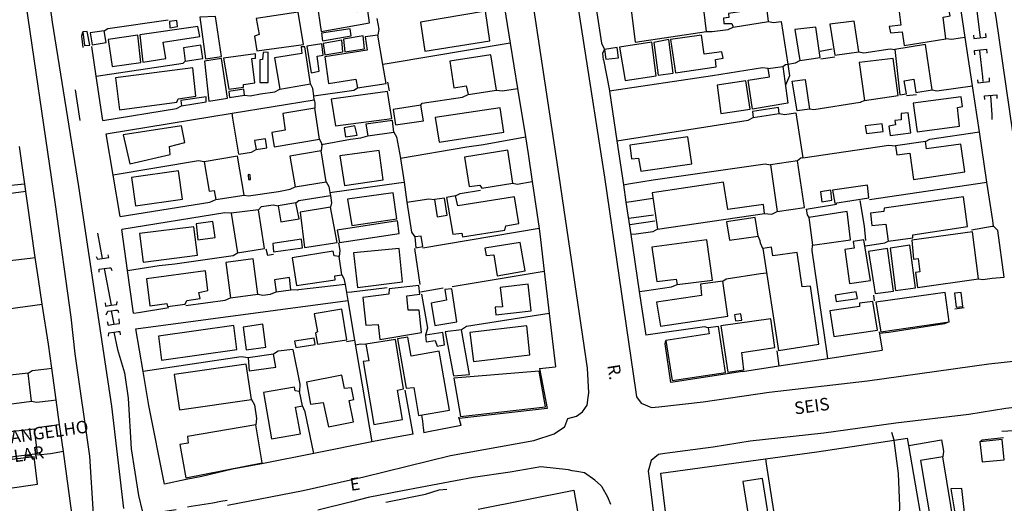
# Model space of a CAD drawing. Units: millimetres. Extents: x 183123 to 185537, y 1671509 to 1674286.
# Drawn here: x 183740 to 183937, y 1672294 to 1672391 of the extents above; entities that cross this region are included whole.
import ezdxf
from ezdxf.enums import TextEntityAlignment as Align

# ---------------------------------------------------------------- set-up
doc = ezdxf.new("R2010")
doc.units = ezdxf.units.MM
doc.header["$LTSCALE"] = 10
doc.header["$MEASUREMENT"] = 0
for name, color, linetype in [('V-EDIFICACAO', 2, 'Continuous'), ('V-LOTE', 1, 'Continuous'), ('V-NOME_DOS_LOGRADOUROS', 7, 'Continuous'), ('V-PONTE_VIADUTO_PASSARELA', 2, 'Continuous'), ('V-QUADRA', 2, 'Continuous'), ('V-TEMPLO', 140, 'Continuous'), ('V-TESTADA', 210, 'Continuous'), ('V-VALETA', 173, 'Continuous')]:
    doc.layers.add(name, color=color, linetype=linetype)

msp = doc.modelspace()

# ---------------------------------------------------------------- linework, layer by layer
at = {"layer": 'V-EDIFICACAO'}
for points in [[(183862.24, 1672393.36), (183863.15, 1672386.33), (183877.43, 1672388.5), (183876.56, 1672395.66), (183862.24, 1672393.36)], [(183799.41, 1672394.31), (183800.24, 1672388.5), (183809.91, 1672390.19), (183809.57, 1672392.7), (183807.53, 1672392.44), (183807.09, 1672395.57), (183799.41, 1672394.31)], [(183916, 1672392.44), (183916.3, 1672389.75), (183914, 1672389.45), (183914.22, 1672388.19), (183916.56, 1672388.37), (183916.96, 1672385.68), (183925.33, 1672387.02), (183924.77, 1672391.32), (183926.15, 1672391.58), (183925.72, 1672393.88), (183916, 1672392.44)], [(183787.26, 1672391.1), (183787.83, 1672387.85), (183786.92, 1672387.54), (183787.35, 1672384.59), (183796.72, 1672385.89), (183795.64, 1672392.36), (183787.26, 1672391.1)], [(183820.15, 1672390.32), (183821.02, 1672384.5), (183834.04, 1672386.63), (183833.17, 1672392.53), (183820.15, 1672390.32)], [(183881.81, 1672392.1), (183881.85, 1672391.27), (183880.77, 1672391.14), (183880.86, 1672390.06), (183882.5, 1672390.1), (183882.76, 1672389.36), (183889.79, 1672390.45), (183889.45, 1672393.23), (183881.81, 1672392.1)], [(183769.86, 1672390.45), (183769.99, 1672389.23), (183771.51, 1672389.45), (183771.38, 1672390.67), (183769.86, 1672390.45)], [(183775.94, 1672391.32), (183775.94, 1672391.32), (183777.07, 1672382.99), (183780.28, 1672383.46), (183779.11, 1672391.49), (183779.11, 1672391.49), (183775.94, 1672391.32)], [(183902.07, 1672389.93), (183903.07, 1672383.72), (183907.89, 1672384.42), (183906.93, 1672390.54), (183902.07, 1672389.93)], [(183752.51, 1672388.37), (183752.51, 1672388.37), (183752.9, 1672385.63), (183753.94, 1672385.72), (183753.38, 1672388.5), (183753.38, 1672388.5), (183752.51, 1672388.37)], [(183754.03, 1672388.19), (183754.42, 1672385.81), (183757.24, 1672386.24), (183756.8, 1672388.63), (183754.03, 1672388.19)], [(183763.92, 1672387.8), (183764.53, 1672382.33), (183769.13, 1672383.03), (183768.65, 1672386.33), (183775.94, 1672387.45), (183775.59, 1672389.49), (183763.92, 1672387.8)], [(183800.32, 1672388.11), (183800.54, 1672386.63), (183806.27, 1672387.63), (183806.09, 1672388.97), (183800.32, 1672388.11)], [(183895.09, 1672388.84), (183896.08, 1672382.68), (183900.16, 1672383.25), (183899.3, 1672389.36), (183895.09, 1672388.84)], [(183757.58, 1672386.85), (183758.41, 1672381.47), (183764.18, 1672382.25), (183763.57, 1672387.71), (183757.58, 1672386.85)], [(183797.37, 1672385.5), (183798.24, 1672380.21), (183799.85, 1672380.51), (183799.46, 1672383.55), (183800.654, 1672383.744), (183800.374, 1672385.983), (183797.37, 1672385.5)], [(183800.654, 1672386.083), (183800.97, 1672383.77), (183804.62, 1672384.37), (183804.36, 1672386.72), (183800.654, 1672386.083)], [(183812.6, 1672381.85), (183811.6, 1672387.76), (183809.09, 1672387.41), (183809.44, 1672384.72), (183800.97, 1672383.38), (183801.71, 1672378.08), (183807.18, 1672378.91), (183807.53, 1672377.21), (183813.25, 1672378.04)], [(183804.71, 1672386.93), (183805.01, 1672384.42), (183808.96, 1672385.02), (183808.65, 1672387.63), (183804.71, 1672386.93)], [(183859.98, 1672385.33), (183861.11, 1672378.65), (183867.32, 1672379.6), (183866.45, 1672386.33), (183859.98, 1672385.33)], [(183866.84, 1672386.28), (183867.75, 1672379.73), (183870.75, 1672380.12), (183869.88, 1672386.85), (183866.84, 1672386.28)], [(183870.22, 1672386.89), (183871.22, 1672380.21), (183879.34, 1672381.38), (183879.21, 1672382.86), (183880.72, 1672383.12), (183880.46, 1672384.42), (183876.91, 1672383.9), (183876.39, 1672387.76), (183870.22, 1672386.89)], [(183915.09, 1672384.85), (183915.09, 1672384.85), (183916.13, 1672375.78), (183917.43, 1672375.96), (183917, 1672378.6), (183918.91, 1672378.91), (183919.3, 1672376.22), (183922.6, 1672376.78), (183921.21, 1672385.85), (183915.09, 1672384.85), (183915.09, 1672384.85)], [(183772.68, 1672385.2), (183773.03, 1672382.55), (183776.59, 1672383.03), (183776.16, 1672385.76), (183772.68, 1672385.2)], [(183780.67, 1672383.12), (183781.75, 1672376.91), (183784.7, 1672377.3), (183784.7, 1672377.87), (183786.96, 1672378.17), (183786.35, 1672383.07), (183786.35, 1672383.07), (183787.13, 1672383.12), (183787.126, 1672383.994), (183780.67, 1672383.12)], [(183788.65, 1672384.24), (183788.53, 1672382.863), (183787.986, 1672382.804), (183787.957, 1672378.274), (183789.65, 1672378.26), (183789.65, 1672384.33), (183788.65, 1672384.24)], [(183790.91, 1672383.16), (183791.95, 1672376.91), (183798.15, 1672378), (183796.98, 1672385.37), (183796.24, 1672385.37), (183796.38, 1672384.03), (183790.91, 1672383.16)], [(183856.95, 1672384.85), (183856.95, 1672384.85), (183857.25, 1672382.9), (183859.77, 1672383.2), (183859.51, 1672385.24), (183856.95, 1672384.85), (183856.95, 1672384.85)], [(183776.89, 1672382.55), (183777.76, 1672374.52), (183781.49, 1672375.13), (183780.28, 1672383.03), (183776.89, 1672382.55)], [(183826.01, 1672382.55), (183826.83, 1672377.21), (183829.31, 1672377.56), (183829.66, 1672375.83), (183835.38, 1672376.69), (183834.21, 1672383.77), (183826.01, 1672382.55)], [(183907.93, 1672382.25), (183909.06, 1672374.65), (183915.78, 1672375.65), (183914.74, 1672383.03), (183907.93, 1672382.25)], [(183759.06, 1672379.21), (183759.88, 1672372.75), (183771.38, 1672374.31), (183771.64, 1672374.96), (183775.16, 1672375.52), (183774.59, 1672381.16), (183759.06, 1672379.21)], [(183889.75, 1672381.03), (183892.7, 1672381.47), (183893.7, 1672374.09), (183886.58, 1672372.92), (183885.76, 1672378.69), (183890.027, 1672379.393), (183889.75, 1672381.03)], [(183879.51, 1672377.69), (183880.29, 1672372.05), (183886.11, 1672372.92), (183885.28, 1672378.6), (183879.51, 1672377.69)], [(183897.17, 1672378.86), (183898.04, 1672372.92), (183895.52, 1672372.57), (183894.532, 1672378.528), (183897.17, 1672378.86)], [(183781.8, 1672376.48), (183781.93, 1672375.26), (183784.92, 1672375.7), (183784.75, 1672376.91), (183781.8, 1672376.48)], [(183802.28, 1672374.91), (183803.1, 1672369.58), (183814.43, 1672371.01), (183813.56, 1672376.48), (183802.28, 1672374.91)], [(183772.16, 1672374.65), (183772.29, 1672373.57), (183777.24, 1672374.39), (183777.24, 1672375.35), (183772.16, 1672374.65)], [(183918.78, 1672374.09), (183919.56, 1672368.36), (183928.06, 1672369.49), (183927.63, 1672373.27), (183928.63, 1672373.44), (183928.37, 1672375.39), (183918.78, 1672374.09)], [(183790.39, 1672368.23), (183790.86, 1672365.37), (183799.93, 1672366.89), (183798.98, 1672373.09), (183792.56, 1672372.05), (183793.03, 1672368.71), (183790.39, 1672368.23)], [(183814.69, 1672372.83), (183815.16, 1672369.75), (183820.76, 1672370.58), (183820.2, 1672373.7), (183814.69, 1672372.83)], [(183823.06, 1672371.23), (183823.88, 1672366.32), (183836.81, 1672368.32), (183836.08, 1672373.18), (183823.06, 1672371.23)], [(183886.58, 1672372.44), (183886.76, 1672371.23), (183891.96, 1672372.01), (183891.83, 1672373.27), (183886.58, 1672372.44)], [(183916.35, 1672372.05), (183916.35, 1672370.79), (183915.09, 1672370.66), (183915.22, 1672369.75), (183913.92, 1672369.49), (183914.14, 1672367.63), (183918.3, 1672368.19), (183917.78, 1672372.18), (183916.35, 1672372.05)], [(183809.22, 1672369.88), (183809.61, 1672367.54), (183814.82, 1672368.32), (183814.56, 1672370.66), (183809.22, 1672369.88)], [(183760.62, 1672367.8), (183761.97, 1672361.94), (183770.04, 1672363.85), (183769.86, 1672365.46), (183772.94, 1672366.24), (183772.29, 1672369.58), (183760.62, 1672367.8)], [(183807.01, 1672369.58), (183804.84, 1672369.19), (183805.14, 1672367.37), (183807.48, 1672367.71), (183807.01, 1672369.58)], [(183909.19, 1672369.58), (183909.45, 1672368.06), (183912.75, 1672368.45), (183912.57, 1672369.97), (183909.19, 1672369.58)], [(183786.92, 1672366.63), (183787.22, 1672364.81), (183789.35, 1672365.15), (183789.09, 1672366.97), (183786.92, 1672366.63)], [(183862.07, 1672365.72), (183862.41, 1672362.94), (183863.8, 1672363.07), (183864.24, 1672360.47), (183874.43, 1672361.94), (183873.65, 1672367.37), (183862.07, 1672365.72)], [(183921.42, 1672364.94), (183921.21, 1672366.45), (183915.26, 1672365.54), (183915.48, 1672363.76), (183918.13, 1672364.07), (183918.82, 1672358.82), (183929.1, 1672360.34), (183928.32, 1672365.93), (183921.42, 1672364.94)], [(183793.95, 1672363.5), (183795.03, 1672357.34), (183801.28, 1672358.34), (183800.28, 1672364.54), (183793.95, 1672363.5)], [(183804.01, 1672363.55), (183804.92, 1672357.65), (183812.69, 1672358.73), (183811.87, 1672364.63), (183804.01, 1672363.55)], [(183828.92, 1672363.29), (183829.87, 1672357.39), (183832.04, 1672357.69), (183832.43, 1672357.08), (183838.64, 1672358.08), (183837.64, 1672364.67), (183828.92, 1672363.29)], [(183776.81, 1672362.38), (183776.81, 1672362.38), (183777.8, 1672356.47), (183778.85, 1672356.6), (183779.15, 1672354.83), (183784.83, 1672355.69), (183783.53, 1672363.5), (183776.81, 1672362.38)], [(183890.18, 1672361.77), (183890.18, 1672361.77), (183891.57, 1672352.44), (183897, 1672353.22), (183895.61, 1672362.55), (183890.18, 1672361.77), (183890.18, 1672361.77)], [(183762.27, 1672359.21), (183763.1, 1672353.52), (183772.51, 1672354.87), (183771.69, 1672360.55), (183762.27, 1672359.21)], [(183785.61, 1672359.82), (183785.74, 1672358.82), (183786.14, 1672358.82), (183786.05, 1672359.73), (183785.61, 1672359.82)], [(183866.49, 1672356.13), (183867.62, 1672348.84), (183889.01, 1672352.04), (183888.8, 1672353.83), (183881.64, 1672352.83), (183880.77, 1672358.3), (183866.49, 1672356.13)], [(183900.25, 1672356.34), (183900.51, 1672354.35), (183902.51, 1672354.65), (183902.29, 1672356.65), (183900.25, 1672356.34)], [(183909.93, 1672355.13), (183909.93, 1672355.13), (183909.62, 1672357.69), (183902.64, 1672356.69), (183903.07, 1672354.09)], [(183805.53, 1672354.91), (183806.4, 1672349.62), (183815.38, 1672350.96), (183814.64, 1672356.17), (183805.53, 1672354.91)], [(183824.97, 1672355.09), (183822.93, 1672354.83), (183823.45, 1672351.31), (183825.45, 1672351.66), (183824.97, 1672355.09)], [(183827.62, 1672353.52), (183827.14, 1672355.52), (183825.36, 1672355.22), (183826.62, 1672347.84), (183828.4, 1672348.1), (183828.57, 1672347.32), (183837.03, 1672348.66), (183837.25, 1672349.53), (183839.81, 1672350.01), (183838.94, 1672355.35), (183827.62, 1672353.52)], [(183912.96, 1672353.05), (183912.88, 1672352.44), (183910.23, 1672352.09), (183910.53, 1672349.58), (183913.31, 1672349.84), (183913.74, 1672346.49), (183918.69, 1672347.15), (183918.69, 1672347.75), (183929.63, 1672349.4), (183928.84, 1672355.35), (183912.96, 1672353.05)], [(183782.23, 1672352.05), (183782.23, 1672352.05), (183783.53, 1672344.15), (183788.91, 1672344.98), (183787.7, 1672352.74), (183782.23, 1672352.05), (183782.23, 1672352.05)], [(183795.2, 1672354.13), (183795.2, 1672354.13), (183791.65, 1672353.57), (183792.17, 1672350.31), (183795.85, 1672350.92), (183795.2, 1672354.13), (183795.2, 1672354.13)], [(183796.07, 1672352.27), (183796.94, 1672345.19), (183803.45, 1672346.19), (183802.15, 1672353.26), (183796.07, 1672352.27)], [(183897.86, 1672351.22), (183897.86, 1672351.22), (183898.64, 1672345.67), (183906.24, 1672346.75), (183905.54, 1672352.4), (183897.86, 1672351.22), (183897.86, 1672351.22)], [(183775.2, 1672349.97), (183775.59, 1672346.75), (183779.02, 1672347.19), (183778.59, 1672350.4), (183775.2, 1672349.97)], [(183803.49, 1672348.66), (183803.92, 1672346.23), (183815.86, 1672348.01), (183815.51, 1672350.57), (183803.49, 1672348.66)], [(183881.42, 1672350.36), (183882.03, 1672346.67), (183887.71, 1672347.49), (183887.15, 1672351.18), (183881.42, 1672350.36)], [(183763.88, 1672348.01), (183764.61, 1672342.24), (183775.5, 1672343.67), (183774.77, 1672349.36), (183763.88, 1672348.01)], [(183790.56, 1672346.02), (183790.69, 1672344.33), (183796.51, 1672345.11), (183796.29, 1672346.89), (183790.56, 1672346.02)], [(183819.02, 1672347.36), (183819.02, 1672347.36), (183819.2, 1672345.15), (183820.59, 1672345.37), (183820.28, 1672347.49), (183819.02, 1672347.36), (183819.02, 1672347.36)], [(183877.445, 1672346.748), (183866.45, 1672345.24), (183867.45, 1672338.38), (183871.31, 1672338.86), (183871.53, 1672337.77), (183878.6, 1672338.68), (183877.445, 1672346.748), (183877.445, 1672346.748)], [(183906.76, 1672346.41), (183906.93, 1672345.06), (183905.11, 1672344.8), (183906.02, 1672337.99), (183910.23, 1672338.6), (183908.93, 1672346.75), (183906.76, 1672346.41)], [(183918.52, 1672346.67), (183918.82, 1672342.89), (183919.78, 1672342.98), (183920.12, 1672340.33), (183919.21, 1672340.16), (183919.65, 1672337.17), (183931.88, 1672338.9), (183930.62, 1672348.32), (183918.52, 1672346.67)], [(183794.42, 1672343.15), (183795.29, 1672337.6), (183803.06, 1672338.73), (183803.01, 1672339.55), (183804.4, 1672339.73), (183803.84, 1672343.41), (183802.84, 1672343.54), (183802.67, 1672344.46), (183794.42, 1672343.15)], [(183806.7, 1672344.11), (183807.53, 1672337.21), (183816.51, 1672338.29), (183815.86, 1672345.02), (183806.7, 1672344.11)], [(183833.04, 1672345.06), (183833.3, 1672343.59), (183834.82, 1672343.72), (183835.47, 1672339.55), (183841.07, 1672340.51), (183840.11, 1672346.23), (183833.04, 1672345.06)], [(183888.67, 1672344.98), (183891.79, 1672324.54), (183899.9, 1672325.8), (183898.248, 1672337.425), (183896.56, 1672337.34), (183895.56, 1672344.19), (183890.7, 1672343.5), (183890.44, 1672345.28), (183888.67, 1672344.98)], [(183909.8, 1672344.41), (183911.14, 1672335.95), (183914.83, 1672336.47), (183913.66, 1672345.02), (183909.8, 1672344.41)], [(183914.14, 1672345.06), (183915.26, 1672336.56), (183919.21, 1672337.12), (183918.08, 1672345.67), (183914.14, 1672345.06)], [(183781.19, 1672342.2), (183782.1, 1672335.13), (183787.57, 1672335.86), (183786.66, 1672342.94), (183781.19, 1672342.2)], [(183765.31, 1672338.9), (183765.96, 1672333.52), (183769.34, 1672333.95), (183769.52, 1672333.39), (183773.03, 1672333.87), (183773.38, 1672334.56), (183776.03, 1672334.95), (183775.76, 1672336.21), (183777.59, 1672336.56), (183777.11, 1672340.51), (183765.31, 1672338.9)], [(183790.91, 1672338.73), (183791.26, 1672336.3), (183794.21, 1672336.69), (183793.9, 1672339.16), (183790.91, 1672338.73)], [(183808.57, 1672335.21), (183809.18, 1672329.62), (183811.69, 1672329.75), (183812, 1672326.75), (183820.37, 1672328.18), (183819.89, 1672332.61), (183817.64, 1672332.61), (183817.42, 1672335.52), (183819.98, 1672335.82), (183819.81, 1672337.56), (183813.86, 1672336.91), (183813.77, 1672335.86), (183808.57, 1672335.21)], [(183822.28, 1672334.04), (183823.02, 1672329.57), (183827.44, 1672330.31), (183826.44, 1672336.95), (183825.01, 1672336.78), (183825.32, 1672334.65), (183822.28, 1672334.04)], [(183836.08, 1672337.21), (183836.55, 1672333.3), (183835.12, 1672333.22), (183835.25, 1672331.7), (183842.28, 1672332.48), (183841.72, 1672337.82), (183836.08, 1672337.21)], [(183876.17, 1672337.86), (183876.39, 1672335.6), (183867.4, 1672334.26), (183868.19, 1672329.44), (183881.64, 1672331.44), (183880.64, 1672338.42), (183876.17, 1672337.86)], [(183903.16, 1672335.65), (183903.37, 1672334.39), (183907.63, 1672335), (183907.37, 1672336.3), (183903.16, 1672335.65)], [(183911.31, 1672334.22), (183912.31, 1672328.31), (183925.98, 1672330.31), (183925.16, 1672336.17), (183911.31, 1672334.22)], [(183927.02, 1672336.04), (183927.37, 1672333.26), (183928.71, 1672333.39), (183928.41, 1672336.17), (183927.02, 1672336.04)], [(183798.85, 1672331.92), (183799.54, 1672328.31), (183799.15, 1672328.05), (183799.5, 1672325.84), (183805.4, 1672326.71), (183804.4, 1672332.87), (183798.85, 1672331.92)], [(183902.12, 1672332.48), (183902.9, 1672327.4), (183911.66, 1672328.66), (183910.71, 1672334.39), (183908.02, 1672334.04), (183908.02, 1672333.35), (183902.12, 1672332.48)], [(183880.29, 1672329.49), (183881.68, 1672320.24), (183884.89, 1672320.72), (183884.46, 1672324.15), (183891.1, 1672325.19), (183890.27, 1672330.92), (183880.29, 1672329.49)], [(183883.02, 1672331.7), (183883.2, 1672330.53), (183884.46, 1672330.66), (183884.28, 1672331.92), (183883.02, 1672331.7)], [(183767.69, 1672327.45), (183768.26, 1672322.63), (183783.36, 1672324.76), (183782.75, 1672329.57), (183767.69, 1672327.45)], [(183784.66, 1672329.27), (183785.27, 1672324.71), (183789.17, 1672325.23), (183788.61, 1672329.83), (183784.66, 1672329.27)], [(183825.06, 1672328.27), (183826.75, 1672319.46), (183829.92, 1672319.77), (183828.35, 1672328.7), (183825.06, 1672328.27)], [(183830.05, 1672328.18), (183830.74, 1672322.33), (183842.02, 1672323.67), (183841.41, 1672329.49), (183830.05, 1672328.18)], [(183869.27, 1672326.58), (183869.27, 1672326.58), (183870.53, 1672318.55), (183881.2, 1672320.16), (183879.81, 1672329.36), (183877.73, 1672329.1), (183877.9, 1672327.92), (183869.27, 1672326.58), (183869.27, 1672326.58)], [(183794.94, 1672326.45), (183795.16, 1672325.19), (183799.07, 1672325.75), (183798.85, 1672327.01), (183794.94, 1672326.45)], [(183809.22, 1672325.8), (183809.22, 1672325.8), (183809.83, 1672322.5), (183808.65, 1672322.33), (183810.78, 1672309.74), (183816.51, 1672310.74), (183815.55, 1672316.6), (183816.77, 1672316.86), (183815.125, 1672326.756), (183809.22, 1672325.8), (183809.22, 1672325.8)], [(183819.76, 1672311.52), (183825.92, 1672312.61), (183823.88, 1672324.45), (183818.29, 1672323.45), (183817.59, 1672327.23), (183815.55, 1672326.88), (183817.255, 1672317.01), (183818.81, 1672317.16), (183819.76, 1672311.52)], [(183821.11, 1672327.66), (183821.28, 1672326.27), (183821.28, 1672326.27), (183823.1, 1672326.54), (183823.45, 1672325.45), (183824.97, 1672325.67), (183824.62, 1672328.18), (183824.62, 1672328.18), (183821.11, 1672327.66)], [(183785.611, 1672323.103), (183785.611, 1672323.103), (183785.83, 1672320.5), (183791.17, 1672321.24), (183790.73, 1672323.8), (183785.611, 1672323.103), (183785.611, 1672323.103)], [(183770.82, 1672319.77), (183771.9, 1672312.65), (183786.31, 1672314.73), (183785.27, 1672321.85), (183770.82, 1672319.77)], [(183733.63, 1672319.16), (183734.28, 1672313.34), (183742.27, 1672314.39), (183741.57, 1672320.03), (183733.63, 1672319.16)], [(183797.33, 1672318.2), (183798.15, 1672313.82), (183800.67, 1672314.17), (183801.71, 1672309.27), (183806.7, 1672310.26), (183805.88, 1672314.56), (183806.79, 1672314.73), (183806.35, 1672317.08), (183804.92, 1672316.95), (183804.4, 1672319.59), (183797.33, 1672318.2)], [(183826.83, 1672319.03), (183828.18, 1672311.35), (183845.15, 1672313.26), (183843.89, 1672320.42), (183826.83, 1672319.03)], [(183788.74, 1672316.12), (183790.34, 1672306.88), (183796.11, 1672307.88), (183795.12, 1672313.21), (183796.51, 1672313.47), (183795.94, 1672316.38), (183795.07, 1672316.47), (183794.9, 1672317.25), (183788.74, 1672316.12)], [(183773.51, 1672307.36), (183773.64, 1672305.97), (183771.99, 1672305.71), (183773.16, 1672299.03), (183788.43, 1672302.06), (183787.18, 1672309.7), (183773.51, 1672307.36)], [(183932.14, 1672306.27), (183932.14, 1672306.27), (183932.62, 1672302.24), (183937, 1672302.67), (183936.57, 1672306.71), (183932.14, 1672306.27), (183932.14, 1672306.27)], [(183736.71, 1672302.5), (183737.45, 1672296.94), (183743.44, 1672297.77), (183742.83, 1672303.28), (183736.71, 1672302.5)], [(183920.25, 1672302.54), (183922.68, 1672287.83), (183927.11, 1672288.61), (183924.68, 1672303.23), (183920.25, 1672302.54)], [(183884.67, 1672298.29), (183886.5, 1672287.01), (183890.4, 1672287.61), (183888.58, 1672298.9), (183884.67, 1672298.29)], [(183926.33, 1672296.86), (183927.28, 1672291.22), (183929.1, 1672291.52), (183928.5, 1672296.94), (183926.33, 1672296.86)]]:
    msp.add_lwpolyline(points, close=True, dxfattribs=at)
at = {"layer": 'V-LOTE'}
for points in [[(183836.64, 1672395.34), (183838.12, 1672386.15)], [(183855.02, 1672394.91), (183856.37, 1672386.16), (183856.95, 1672384.85)], [(183929.21, 1672387.27), (183928.2, 1672394.02), (183927.95, 1672395.64)], [(183756.8, 1672388.63), (183757.57, 1672389.04), (183769.6, 1672390.79)], [(183811.38, 1672391.08), (183811.8, 1672388.91), (183811.6, 1672387.76)], [(183889.79, 1672390.45), (183890.83, 1672390.26), (183892.35, 1672390.5)], [(183892.35, 1672390.5), (183893.67, 1672381.94)], [(183877.43, 1672388.5), (183878.56, 1672388.44), (183881.71, 1672388.89), (183882.76, 1672389.36)], [(183838.12, 1672386.15), (183813.9, 1672382.07), (183812.6, 1672381.85)], [(183838.12, 1672386.15), (183839.58, 1672377.08)], [(183929.21, 1672387.27), (183928.21, 1672387.11), (183926.5, 1672386.84), (183925.33, 1672387.02)], [(183930.66, 1672377.59), (183929.21, 1672387.27)], [(183755.21, 1672379.54), (183754.34, 1672385.45)], [(183900.18, 1672384.54), (183902.56, 1672384.97)], [(183907.89, 1672384.42), (183908.87, 1672384.19), (183914.14, 1672385.01), (183915.09, 1672384.85)], [(183755.21, 1672379.54), (183772.64, 1672382.11), (183773.03, 1672382.55)], [(183856.81, 1672382.78), (183857.9, 1672376.96), (183857.97, 1672376.51)], [(183892.7, 1672381.47), (183893.23, 1672381.88), (183893.67, 1672381.94)], [(183893.67, 1672381.94), (183894.04, 1672379.56), (183893.21, 1672377.7)], [(183893.67, 1672381.94), (183895.23, 1672382.16), (183896.08, 1672382.68)], [(183900.32, 1672382.97), (183903.12, 1672383.42)], [(183889.75, 1672381.03), (183888.58, 1672381.18), (183878.59, 1672379.56), (183857.97, 1672376.51)], [(183756.52, 1672370.67), (183755.21, 1672379.54)], [(183798.77, 1672375.56), (183798.56, 1672377.02), (183798.15, 1672378)], [(183813.55, 1672378.3), (183813.84, 1672376.58)], [(183784.92, 1672375.7), (183786.03, 1672375.55), (183788.11, 1672375.98), (183790.97, 1672376.38), (183791.95, 1672376.91)], [(183798.77, 1672375.56), (183806.77, 1672376.74), (183807.53, 1672377.21)], [(183835.38, 1672376.69), (183836.55, 1672376.55), (183839.58, 1672377.08)], [(183839.58, 1672377.08), (183841.14, 1672367.38)], [(183857.97, 1672376.51), (183859.45, 1672366.54)], [(183922.6, 1672376.78), (183923.52, 1672376.58), (183930.66, 1672377.59)], [(183932.04, 1672368.4), (183930.66, 1672377.59)], [(183782.43, 1672372.11), (183798.88, 1672374.81)], [(183798.88, 1672374.81), (183798.77, 1672375.56)], [(183798.88, 1672374.81), (183798.98, 1672374.22), (183798.98, 1672373.09)], [(183820.2, 1672373.7), (183820.45, 1672374.08), (183828.56, 1672375.34), (183829.66, 1672375.83)], [(183909.06, 1672374.65), (183908.14, 1672374.24), (183898.89, 1672372.78), (183898.04, 1672372.92)], [(183917.46, 1672375.65), (183919.42, 1672375.82)], [(183756.52, 1672370.67), (183771.28, 1672373.03), (183772.29, 1672373.57)], [(183757.18, 1672367.98), (183782.43, 1672372.11)], [(183783.78, 1672363.87), (183782.59, 1672371.09), (183782.43, 1672372.11)], [(183891.96, 1672372.01), (183893.04, 1672371.83), (183895.28, 1672372.2)], [(183895.28, 1672372.2), (183896.7, 1672363.18)], [(183859.45, 1672366.54), (183885.71, 1672370.7), (183886.76, 1672371.23)], [(183814.82, 1672368.32), (183815.35, 1672367.36), (183816.14, 1672363.1)], [(183921.21, 1672366.45), (183922.1, 1672366.92), (183932.04, 1672368.4)], [(183933.55, 1672358.31), (183932.04, 1672368.4)], [(183758.6, 1672359.67), (183757.18, 1672367.98)], [(183799.93, 1672366.89), (183800.33, 1672366.02), (183800.35, 1672365.86)], [(183800.35, 1672365.86), (183806.12, 1672366.92), (183808.19, 1672367.14), (183809.61, 1672367.54)], [(183816.14, 1672363.1), (183829.43, 1672365.39), (183832.77, 1672365.82), (183841.14, 1672367.38)], [(183841.14, 1672367.38), (183841.69, 1672363.99), (183842.5, 1672358.42)], [(183859.45, 1672366.54), (183860.76, 1672357.74)], [(183743.02, 1672343.2), (183739.89, 1672365.4)], [(183783.78, 1672363.87), (183786.29, 1672364.28), (183787.22, 1672364.81)], [(183800.35, 1672365.86), (183800.38, 1672365.67), (183800.28, 1672364.54)], [(183896.7, 1672363.18), (183913.91, 1672365.72), (183915.26, 1672365.54)], [(183776.81, 1672362.38), (183775.73, 1672362.56), (183758.6, 1672359.67)], [(183816.14, 1672363.1), (183816.16, 1672363.01), (183816.84, 1672358.31)], [(183896.7, 1672363.18), (183896.28, 1672363.1), (183895.61, 1672362.55)], [(183860.76, 1672357.74), (183861.8, 1672357.92), (183866.72, 1672358.75), (183889.14, 1672361.97), (183890.18, 1672361.77)], [(183760.02, 1672351.38), (183758.6, 1672359.67)], [(183801.28, 1672358.34), (183801.77, 1672357.44), (183801.98, 1672356.24)], [(183801.98, 1672356.24), (183815.78, 1672358.16), (183816.84, 1672358.31)], [(183816.84, 1672358.31), (183817.43, 1672354.3)], [(183838.64, 1672358.08), (183839.52, 1672357.88), (183842.5, 1672358.42)], [(183842.5, 1672358.42), (183843.87, 1672348.97)], [(183910, 1672354.79), (183933.55, 1672358.31)], [(183934.87, 1672349.48), (183934.7, 1672350.62), (183933.55, 1672358.31)], [(183741.12, 1672356.43), (183717.34, 1672353.21)], [(183737.23, 1672357.91), (183738.19, 1672357.67), (183740.89, 1672357.98)], [(183784.83, 1672355.69), (183785.69, 1672355.54), (183791.68, 1672356.43), (183794.03, 1672356.89), (183795.03, 1672357.34)], [(183801.98, 1672356.24), (183802.1, 1672355.6)], [(183827.14, 1672355.52), (183828.07, 1672356.03), (183832.13, 1672356.67)], [(183860.76, 1672357.74), (183861.27, 1672354.29)], [(183760.02, 1672351.38), (183777.97, 1672354.26), (183779.15, 1672354.83)], [(183795.2, 1672354.13), (183795.8, 1672354.6), (183802.1, 1672355.6)], [(183802.1, 1672355.6), (183802.35, 1672354.17), (183802.15, 1672353.26)], [(183817.43, 1672354.3), (183821.8, 1672354.97), (183822.93, 1672354.83)], [(183817.43, 1672354.3), (183818.31, 1672348.25), (183819.02, 1672347.36)], [(183861.27, 1672354.29), (183862.33, 1672354.44), (183865.3, 1672354.86), (183866.66, 1672355.05)], [(183861.27, 1672354.29), (183862.24, 1672347.77)], [(183908.08, 1672354.62), (183908.96, 1672349.44), (183909.23, 1672346.6)], [(183787.7, 1672352.74), (183788.29, 1672353.4), (183790.66, 1672353.77), (183791.65, 1672353.57)], [(183889.01, 1672352.04), (183890.32, 1672351.87), (183890.58, 1672351.91), (183891.57, 1672352.44)], [(183897.34, 1672352.9), (183903.44, 1672353.85), (183903.44, 1672354.15)], [(183897.34, 1672352.9), (183897.55, 1672351.74), (183897.86, 1672351.22)], [(183782.23, 1672352.05), (183780.94, 1672352.17), (183760.37, 1672348.77)], [(183866.82, 1672351.7), (183861.85, 1672351)], [(183862.03, 1672349.82), (183867.04, 1672350.54)], [(183761.51, 1672340.58), (183760.37, 1672348.77)], [(183843.87, 1672348.97), (183820.58, 1672345.09)], [(183843.87, 1672348.97), (183844.18, 1672346.8), (183844.91, 1672340.47)], [(183867.62, 1672348.84), (183866.67, 1672348.32), (183863.33, 1672347.9), (183862.24, 1672347.77)], [(183930.45, 1672348.76), (183934.6, 1672349.44), (183934.87, 1672349.48)], [(183936.96, 1672339.24), (183935.73, 1672348.62), (183934.87, 1672349.48)], [(183862.24, 1672347.77), (183863.94, 1672336.35)], [(183888.67, 1672344.98), (183888.22, 1672346.05), (183888.16, 1672346.5), (183887.71, 1672347.49)], [(183909.23, 1672345.5), (183913.12, 1672346.11), (183913.74, 1672346.49)], [(183789.19, 1672344.96), (183789.51, 1672343.68), (183790.7, 1672343.85)], [(183803.75, 1672346.16), (183803.96, 1672344.61), (183803.84, 1672343.41)], [(183818.93, 1672344.98), (183820.04, 1672337.76)], [(183901.72, 1672322.96), (183901.57, 1672323.96), (183898.56, 1672344.58), (183898.64, 1672345.67)], [(183719.09, 1672340.38), (183720.09, 1672340.5), (183742.01, 1672343.08), (183743.02, 1672343.2)], [(183744.42, 1672333.83), (183743.64, 1672338.83), (183743.02, 1672343.2)], [(183761.51, 1672340.58), (183767.84, 1672341.62), (183770.93, 1672341.92), (183782.67, 1672343.59), (183783.53, 1672344.15)], [(183762.7, 1672332.03), (183762.56, 1672333.01), (183761.51, 1672340.58)], [(183826.46, 1672337.4), (183844.91, 1672340.47)], [(183844.91, 1672340.47), (183845.9, 1672331.98)], [(183804.4, 1672339.73), (183804.82, 1672338.98), (183805.03, 1672337.76)], [(183880.64, 1672338.42), (183881.34, 1672338.94), (183888.21, 1672339.96), (183889.41, 1672340.14)], [(183931.88, 1672338.9), (183932.75, 1672338.77), (183934.61, 1672339.06), (183936.96, 1672339.24)], [(183805.03, 1672337.76), (183795.71, 1672336.71), (183795.5, 1672336.66), (183794.21, 1672336.69)], [(183805.03, 1672337.76), (183805.3, 1672336.16)], [(183813.49, 1672337.14), (183806.31, 1672336.28), (183805.3, 1672336.16)], [(183820.12, 1672336.29), (183824.71, 1672337.09)], [(183863.94, 1672336.35), (183864.96, 1672336.5), (183870.4, 1672337.34), (183871.53, 1672337.77)], [(183763.13, 1672328.9), (183805.57, 1672334.6)], [(183773.14, 1672333.6), (183781.04, 1672334.67), (183782.1, 1672335.13)], [(183787.57, 1672335.86), (183788.57, 1672335.66), (183790.14, 1672335.85), (183791.26, 1672336.3)], [(183805.3, 1672336.16), (183805.57, 1672334.6)], [(183805.57, 1672334.6), (183806.93, 1672326.64)], [(183820.31, 1672335.83), (183821.55, 1672329.01), (183821.11, 1672327.66)], [(183863.94, 1672336.35), (183865.24, 1672327.62)], [(183911.02, 1672334.51), (183910.9, 1672335.66)], [(183720.05, 1672330.52), (183744.42, 1672333.83)], [(183746.32, 1672321.03), (183745.66, 1672325.83), (183744.42, 1672333.83)], [(183762.7, 1672332.03), (183763.7, 1672332.19), (183769.73, 1672333.15)], [(183845.9, 1672331.98), (183829.37, 1672329.39), (183828.35, 1672328.7)], [(183845.9, 1672331.98), (183847.14, 1672321.29)], [(183764.59, 1672320.33), (183763.13, 1672328.9)], [(183877.73, 1672329.1), (183877.02, 1672329.31), (183865.24, 1672327.62)], [(183911.95, 1672328.27), (183912.56, 1672324.6)], [(183794.57, 1672324.79), (183791.64, 1672324.43), (183790.73, 1672323.8)], [(183794.57, 1672324.79), (183795.96, 1672317.79), (183795.94, 1672316.38)], [(183805.34, 1672326.34), (183806.93, 1672326.64)], [(183806.93, 1672326.64), (183810.41, 1672306.25)], [(183807.1, 1672325.68), (183808.15, 1672325.91), (183809.22, 1672325.8)], [(183785.66, 1672323.11), (183784.25, 1672323.3), (183764.59, 1672320.33)], [(183891.5, 1672324.51), (183891.91, 1672321.47)], [(183891.91, 1672321.47), (183901.72, 1672322.96)], [(183901.72, 1672322.96), (183912.56, 1672324.6)], [(183741.57, 1672320.03), (183742.37, 1672320.53), (183745.31, 1672320.9), (183746.32, 1672321.03)], [(183747.21, 1672314.65), (183746.32, 1672321.03)], [(183843.95, 1672320.96), (183847.14, 1672321.29)], [(183884.58, 1672320.36), (183891.91, 1672321.47)], [(183773.2, 1672298.73), (183768.92, 1672297.79), (183765.75, 1672313.52), (183764.59, 1672320.33)], [(183818.66, 1672307.78), (183817.07, 1672316.63)], [(183742.27, 1672314.39), (183743.24, 1672314.22), (183746.18, 1672314.54), (183747.21, 1672314.65)], [(183747.89, 1672309.74), (183747.21, 1672314.65)], [(183786.31, 1672314.73), (183786.9, 1672313.7), (183787.33, 1672310.96), (183787.18, 1672309.7)], [(183798.76, 1672303.92), (183797.05, 1672312.29), (183796.51, 1672313.47)], [(183820.36, 1672311.63), (183820.51, 1672310.41), (183820.67, 1672309.09), (183820.79, 1672308.1)], [(183828.27, 1672309.57), (183827.81, 1672311.22)], [(183742.88, 1672308.79), (183743.78, 1672309.18), (183747.89, 1672309.74)], [(183748.64, 1672304.32), (183747.89, 1672309.74)], [(183828.27, 1672309.57), (183821.76, 1672308.29), (183820.79, 1672308.1)], [(183818.66, 1672307.78), (183814.96, 1672307.16), (183810.41, 1672306.25)], [(183914.94, 1672306.61), (183917.66, 1672307.03)], [(183917.92, 1672305.52), (183917.66, 1672307.03)], [(183810.41, 1672306.25), (183798.76, 1672303.92)], [(183889.18, 1672302.84), (183899.5, 1672304.24), (183914.94, 1672306.61)], [(183917.92, 1672305.52), (183924.47, 1672306.64)], [(183922.29, 1672281.54), (183921.85, 1672282.68), (183917.92, 1672305.52)], [(183924.47, 1672306.64), (183924.82, 1672304.38), (183924.68, 1672303.23)], [(183728.62, 1672288.87), (183731.83, 1672289.38), (183750.35, 1672291.96), (183748.64, 1672304.32)], [(183748.64, 1672304.32), (183746.05, 1672303.85), (183743.46, 1672303.59)], [(183798.76, 1672303.92), (183788.72, 1672301.91)], [(183871.82, 1672270.85), (183868.25, 1672300.02), (183889.18, 1672302.84)], [(183889.18, 1672302.84), (183889.34, 1672301.84), (183893.63, 1672274.51), (183893.79, 1672273.49)], [(183831.71, 1672292.78), (183850.86, 1672296.59), (183852.34, 1672288.17)]]:
    msp.add_lwpolyline(points, dxfattribs=at)
at = {"layer": 'V-PONTE_VIADUTO_PASSARELA'}
for points in [[(183930.868, 1672387.732), (183930.939, 1672387.079), (183933.389, 1672387.352), (183933.317, 1672388.04)], [(183931.104, 1672383.79), (183931.032, 1672384.659), (183933.428, 1672384.896), (183933.554, 1672384.097)], [(183931.63, 1672378.77), (183931.702, 1672378.155), (183934.062, 1672378.427), (183934.062, 1672379.188)], [(183933.12, 1672374.871), (183933.081, 1672375.578), (183935.495, 1672375.813), (183935.531, 1672375.015)], [(183755.24, 1672343.39), (183755.51, 1672342.87), (183756.43, 1672343.01)], [(183756.43, 1672343.01), (183757.77, 1672343.22), (183757.58, 1672343.75)], [(183755.78, 1672340.88), (183756.78, 1672340.99)], [(183755.78, 1672340.27), (183755.78, 1672340.88)], [(183756.78, 1672340.99), (183757.88, 1672341.12)], [(183757.88, 1672341.12), (183758.16, 1672341.15), (183758.32, 1672340.56)], [(183756.98, 1672334.09), (183757.06, 1672333.46), (183758.23, 1672333.63)], [(183758.22, 1672332.53), (183759.11, 1672332.61)], [(183758.23, 1672333.63), (183759.36, 1672333.8), (183759.4, 1672334.38)], [(183759.11, 1672332.61), (183759.55, 1672332.65), (183759.67, 1672332.17)], [(183757.23, 1672331.71), (183757.52, 1672332.46), (183758.22, 1672332.53)], [(183758.76, 1672329.82), (183759.89, 1672329.98), (183759.83, 1672330.88)], [(183757.44, 1672330.35), (183757.61, 1672329.66), (183758.76, 1672329.82)], [(183757.7, 1672327.45), (183757.72, 1672328.1), (183758.72, 1672328.23)], [(183758.72, 1672328.23), (183759.63, 1672328.34)], [(183759.63, 1672328.34), (183759.94, 1672328.38), (183760, 1672327.71)]]:
    msp.add_lwpolyline(points, dxfattribs=at)
at = {"layer": 'V-QUADRA'}
for points in [[(183781.5, 1672293.59), (183796.64, 1672296.52), (183808.82, 1672299.24), (183826.16, 1672303.53), (183842.8, 1672306.52), (183846.87, 1672307.88), (183849, 1672309.28), (183849.03, 1672309.36), (183849.66, 1672310.94), (183851.37, 1672311.41), (183852.57, 1672312.3), (183853.54, 1672313.58), (183853.73, 1672315.13), (183853.85, 1672316.1), (183853.58, 1672321.02), (183847.91, 1672359.56), (183842.31, 1672396.74), (183827.99, 1672487.34), (183822.33, 1672522.14)], [(183939.38, 1672363.68), (183935.38, 1672391.31), (183933.82, 1672400.17), (183931.72, 1672408.72), (183928.57, 1672425.66), (183924.49, 1672450.54), (183922.66, 1672458.7), (183921.1, 1672466.78), (183919.89, 1672474.86), (183919.38, 1672482.63), (183919.11, 1672490.79), (183917.87, 1672499.15), (183916.12, 1672515.79)], [(183833.15, 1672510.21), (183840.19, 1672467.29), (183857.01, 1672359.31), (183863.24, 1672316.2), (183863.37, 1672315.31), (183864.3, 1672313.99), (183866.4, 1672313.13), (183867.84, 1672313.29), (183876.74, 1672314.26), (183889.92, 1672316.2), (183909.63, 1672318.5), (183933.91, 1672321.9), (183940.09, 1672322.56)], [(183739.86, 1672434.07), (183744.91, 1672401.28), (183746.42, 1672390.31), (183751.67, 1672357.4), (183758.27, 1672313.4), (183760.67, 1672292.94)], [(183754.65, 1672291.8), (183753.96, 1672303.37), (183751, 1672323.9), (183750.19, 1672331.22), (183747.07, 1672353.8), (183740.47, 1672399.04), (183736.14, 1672426.54)], [(183954.57, 1672282.16), (183953.17, 1672297.35), (183951.7, 1672303.78), (183949.37, 1672309.11), (183948.26, 1672310.57), (183948.22, 1672310.62), (183946.62, 1672312.65), (183944.17, 1672313.73), (183943.1, 1672313.6), (183937.34, 1672312.92), (183929.93, 1672311.76), (183915.28, 1672309.98), (183900.86, 1672308), (183886.12, 1672306.38), (183878.71, 1672305.18), (183869.07, 1672303.91), (183867.81, 1672303.74), (183866.3, 1672302.5), (183865.75, 1672300.41), (183865.93, 1672298.89), (183867.77, 1672283.79)], [(183858.25, 1672293.72), (183857.63, 1672295.21), (183856.49, 1672297.2), (183856.43, 1672297.3), (183856.15, 1672297.56), (183855.03, 1672298.58), (183852.97, 1672300.05), (183851.41, 1672300.33), (183850.52, 1672300.49), (183849.76, 1672300.63), (183844.25, 1672301.25), (183838.08, 1672300.17), (183830.67, 1672299.12), (183816.55, 1672296.48), (183809.65, 1672295.09), (183806.32, 1672294.26), (183799.62, 1672292.59)]]:
    msp.add_lwpolyline(points, dxfattribs=at)
at = {"layer": 'V-TEMPLO'}
msp.add_lwpolyline([(183719.889, 1672306.956), (183714.664, 1672306.329), (183714.76, 1672304.23), (183716.67, 1672304.45), (183717.1, 1672300.63), (183743.44, 1672303.93), (183742.88, 1672308.79), (183723.623, 1672306.709), (183723.551, 1672307.575), (183719.86, 1672307.276), (183719.889, 1672306.956)], close=True, dxfattribs=at)
at = {"layer": 'V-TESTADA'}
for points in [[(183752.63, 1672385.25), (183752.34, 1672387.55), (183752.51, 1672388.37)], [(183856.81, 1672382.78), (183856.64, 1672384.16), (183856.95, 1672384.85)], [(183927.1, 1672332.94), (183928.96, 1672333.21)], [(183925.98, 1672330.31), (183925.05, 1672329.91), (183913.88, 1672328.14), (183912, 1672327.98)], [(183884.58, 1672320.36), (183870.24, 1672318.18), (183869.12, 1672325.89), (183869.27, 1672326.58)], [(183843.95, 1672320.96), (183845.5, 1672312.94), (183827.89, 1672310.94)], [(183932.14, 1672306.27), (183932.62, 1672306.67), (183936.83, 1672307.11)], [(183936.52, 1672308.39), (183945.1, 1672308.9), (183947.07, 1672296.08)], [(183788.72, 1672301.91), (183782.49, 1672300.77), (183776.35, 1672299.31), (183773.2, 1672298.73)]]:
    msp.add_lwpolyline(points, dxfattribs=at)
at = {"layer": 'V-VALETA'}
for points in [[(183927.03, 1672413.84), (183927.96, 1672410.76), (183930.3, 1672402.35), (183930.98, 1672398.33), (183931.229, 1672394.781), (183932.164, 1672387.215)], [(183932.06, 1672384.57), (183932.65, 1672379.37)], [(183932.65, 1672379.37), (183932.75, 1672378.47)], [(183751, 1672376.75), (183751.83, 1672371.51)], [(183934.28, 1672375.63), (183934.49, 1672371.8)], [(183751.83, 1672371.51), (183751.97, 1672370.65)], [(183934.49, 1672371.8), (183934.54, 1672370.85)], [(183755.45, 1672348.06), (183756.43, 1672343.01)], [(183756.78, 1672340.99), (183758.23, 1672333.63)], [(183758.22, 1672332.53), (183758.76, 1672329.82)], [(183758.72, 1672328.23), (183759.47, 1672324.75), (183760.85, 1672320.1), (183761.6, 1672315.01), (183762.25, 1672304.87), (183763.68, 1672295.51), (183764.44, 1672292.47), (183764.783, 1672292.1), (183765.31, 1672291.846), (183771.212, 1672292.745)], [(183914.94, 1672306.61), (183914.5, 1672308.11)], [(183910.45, 1672271.89), (183910.84, 1672273.89), (183911.05, 1672275.99), (183911.36, 1672276.96), (183911.9, 1672277.19), (183912.87, 1672277.23), (183913.76, 1672277.04), (183914.31, 1672277.5), (183915.09, 1672280.33), (183915.78, 1672285.67), (183916.13, 1672293.38), (183915.82, 1672299.93), (183914.97, 1672306.52), (183914.94, 1672306.61)], [(183813.178, 1672294.183), (183821.15, 1672295.8), (183823.86, 1672296.63), (183825.387, 1672296.768)], [(183773.508, 1672293.26), (183774.24, 1672293.4), (183778.59, 1672294.02), (183780.19, 1672294.37), (183781.427, 1672294.604)]]:
    msp.add_lwpolyline(points, dxfattribs=at)

# ---------------------------------------------------------------- texts
at = {"layer": 'V-NOME_DOS_LOGRADOUROS'}
for s, height, rotation, p in [('R.', 2.4998, 279, (183856.76, 1672321.47)), ('SEIS', 2.5, 8, (183895.26, 1672310.95)), ('IGREJA  DO EVANGELHO', 2.50002, 8, (183715.965, 1672302.043)), ('QUADRANGULAR', 2.50002, 8, (183718.261, 1672298.48)), ('E', 2.5, 8, (183806.3, 1672295.67))]:
    msp.add_text(s, height=height, rotation=rotation, dxfattribs=at).set_placement(p, align=Align.BOTTOM_LEFT)

doc.saveas('drawing.dxf')
